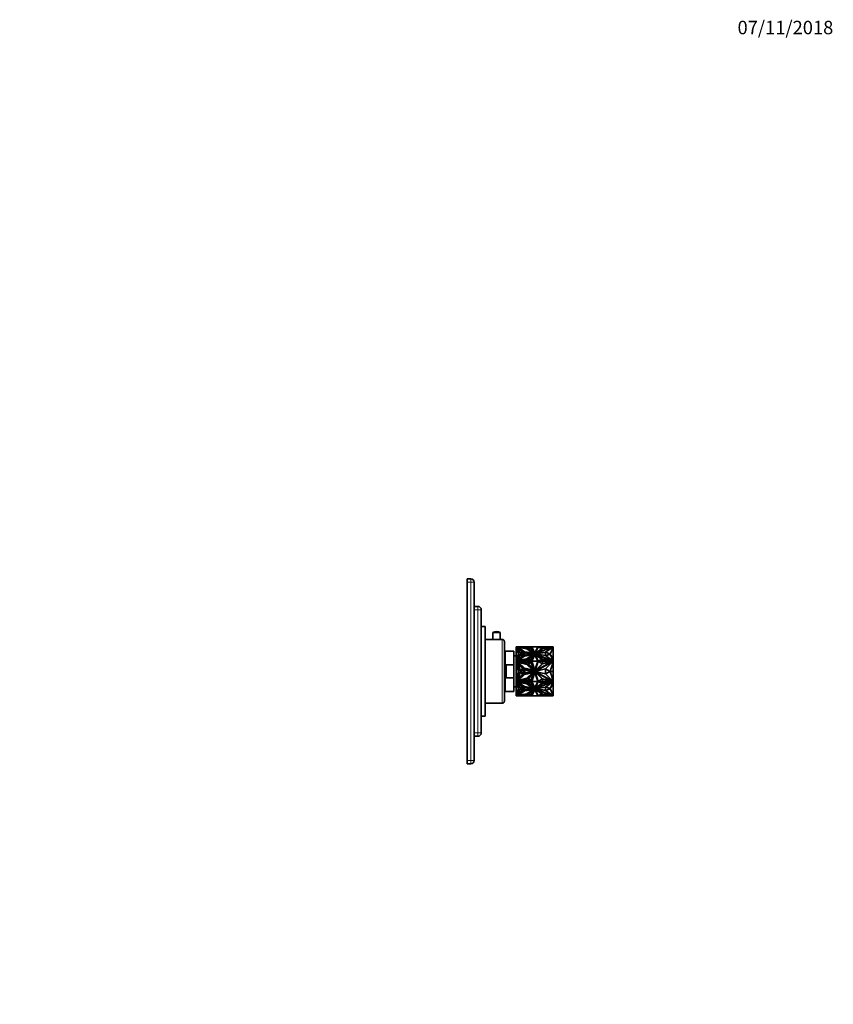
# Model space of a CAD drawing. Units: millimetres. Extents: x 0 to 1478, y 0 to 1758.
# Drawn here: x 751 to 1478, y 879 to 1758 of the extents above; entities that cross this region are included whole.
import ezdxf
from ezdxf import colors
from ezdxf.entities.mleader import LeaderData, LeaderLine
from ezdxf.math import Vec2, Vec3

# ---------------------------------------------------------------- set-up
doc = ezdxf.new("R2010")
doc.units = ezdxf.units.MM
doc.layers.add('DV4_Défaut', color=7, linetype='Continuous')
doc.layers.add('Défaut', color=7, linetype='Continuous')

# ---------------------------------------------------------------- blocks, each defined once
blk = doc.blocks.new('_DOT')
at = {"color": 0}
blk.add_line((0, 0), (-1, 0), dxfattribs=at)
at = {"color": 0, "const_width": 0.333}
blk.add_lwpolyline([(-0.1665, 0, 1), (0.1665, 0, 1)], format="xyb", close=True, dxfattribs=at)
blk = doc.blocks.new('SE3')
at = {"layer": 'DV4_Défaut', "color": 7, "linetype": 'Continuous', "lineweight": 35}
for p, q in [((1151, 1255.64), (1151, 1258.64)), ((1151, 1258.64), (1154.3, 1258.64)), ((1151, 1255.64), (1151, 1096.64)), ((1157.3, 1255.64), (1157.3, 1096.64)), ((1157.3, 1234.14), (1160.6, 1234.14)), ((1163.6, 1231.14), (1163.6, 1121.14)), ((1167.1, 1216.14), (1163.6, 1216.14)), ((1167.1, 1136.14), (1167.1, 1216.14)), ((1174.05, 1204.64), (1167.1, 1204.64)), ((1174.05, 1210.66), (1180.55, 1210.66)), ((1174.05, 1210.66), (1174.05, 1204.64)), ((1180.55, 1204.64), (1180.55, 1210.66)), ((1182.3, 1204.64), (1180.55, 1204.64)), ((1184.3, 1149.64), (1184.3, 1202.64)), ((1194.8, 1198.14), (1196.25, 1198.14)), ((1194.8, 1198.14), (1194.8, 1196.92)), ((1194.8, 1196.92), (1195.01, 1197.37)), ((1195.01, 1197.3), (1194.8, 1196.85)), ((1194.8, 1196.92), (1194.8, 1196.85)), ((1194.8, 1196.85), (1194.8, 1195.82)), ((1194.8, 1195.82), (1195.04, 1196.33)), ((1194.8, 1195.82), (1194.8, 1187.57)), ((1195.01, 1197.37), (1197.35, 1191.7)), ((1195.01, 1197.3), (1195.01, 1197.37)), ((1197.34, 1191.66), (1195.01, 1197.3)), ((1195.04, 1196.33), (1196.95, 1191.7)), ((1195.55, 1197.44), (1201.49, 1193.35)), ((1197.94, 1191.96), (1195.55, 1197.44)), ((1195.59, 1197.34), (1201.42, 1193.32)), ((1195.95, 1197.69), (1204.44, 1196.3)), ((1202.16, 1193.4), (1195.95, 1197.69)), ((1196.08, 1197.6), (1204.44, 1196.23)), ((1196.25, 1198.14), (1196.25, 1198.14)), ((1204.29, 1198.14), (1196.25, 1198.14)), ((1204.29, 1196.78), (1196.25, 1198.14)), ((1196.35, 1196.44), (1200.71, 1193.28)), ((1198.22, 1192.34), (1196.35, 1196.44)), ((1196.4, 1196.33), (1200.65, 1193.25)), ((1196.68, 1198.07), (1198.01, 1198.07)), ((1196.95, 1197.28), (1202.27, 1193.62)), ((1196.95, 1197.21), (1196.95, 1197.28)), ((1204.27, 1196.09), (1196.95, 1197.28)), ((1196.95, 1197.21), (1202.27, 1193.55)), ((1198.01, 1198.07), (1203.82, 1197.08)), ((1198.17, 1198.04), (1198.42, 1198.04)), ((1198.42, 1198.04), (1203.82, 1198.04)), ((1198.59, 1198), (1198.42, 1198.04)), ((1198.42, 1198), (1198.59, 1198)), ((1198.59, 1198), (1198.52, 1197.98)), ((1203.82, 1197.94), (1198.76, 1197.94)), ((1203.82, 1198.07), (1204.29, 1198.07)), ((1203.82, 1197.08), (1203.82, 1198.07)), ((1209.4, 1192.55), (1204.27, 1196.09)), ((1204.29, 1198.14), (1204.29, 1198.14)), ((1204.29, 1198.14), (1204.84, 1198.14)), ((1204.29, 1198.14), (1204.29, 1198.04)), ((1204.29, 1198.14), (1204.29, 1196.78)), ((1204.29, 1198.07), (1204.29, 1196.78)), ((1204.29, 1198.04), (1204.29, 1198.04)), ((1204.29, 1198), (1204.29, 1198)), ((1204.44, 1196.3), (1210.44, 1192.16)), ((1204.44, 1196.23), (1204.44, 1196.3)), ((1204.44, 1196.23), (1210.31, 1192.18)), ((1204.84, 1198.14), (1204.84, 1198.14)), ((1204.84, 1198.14), (1207.8, 1198.14)), ((1204.84, 1198.07), (1204.84, 1198.14)), ((1204.84, 1198.14), (1204.84, 1198.14)), ((1204.84, 1198.14), (1204.84, 1196.92)), ((1204.84, 1196.92), (1207.8, 1198.14)), ((1207.62, 1198.07), (1204.84, 1198.07)), ((1205.07, 1196.45), (1208.33, 1197.71)), ((1210.63, 1192.51), (1205.07, 1196.45)), ((1205.13, 1196.41), (1208.33, 1197.64)), ((1208.1, 1197.22), (1205.73, 1196.31)), ((1205.73, 1196.31), (1209.76, 1193.45)), ((1208.1, 1197.15), (1205.79, 1196.27)), ((1207.8, 1198.14), (1208.47, 1198.14)), ((1207.8, 1198.14), (1207.8, 1198.14)), ((1209.76, 1193.45), (1208.1, 1197.22)), ((1208.1, 1197.22), (1208.1, 1197.15)), ((1209.72, 1193.49), (1208.1, 1197.15)), ((1208.33, 1197.71), (1210.63, 1192.51)), ((1208.33, 1197.64), (1208.33, 1197.71)), ((1208.33, 1197.64), (1210.59, 1192.54)), ((1208.85, 1198.14), (1208.47, 1198.14)), ((1208.47, 1198.14), (1208.47, 1198.14)), ((1208.47, 1198.14), (1211.39, 1191.7)), ((1208.5, 1198.07), (1208.86, 1198.07)), ((1208.85, 1198.14), (1208.85, 1198.14)), ((1208.85, 1198.14), (1214.06, 1198.14)), ((1208.86, 1198.04), (1208.85, 1198.14)), ((1208.85, 1198.14), (1208.85, 1198.14)), ((1208.85, 1198.14), (1208.85, 1198.14)), ((1211.42, 1192.48), (1208.85, 1198.14)), ((1211.42, 1192.41), (1208.86, 1198.04)), ((1214.06, 1198.14), (1211.42, 1192.48)), ((1214.05, 1198.04), (1211.42, 1192.41)), ((1211.58, 1191.93), (1214.4, 1197.98)), ((1211.62, 1191.95), (1214.4, 1197.91)), ((1227.58, 1197.87), (1211.64, 1191.7)), ((1217.99, 1196.39), (1211.68, 1191.97)), ((1226.36, 1197.69), (1212.72, 1192.41)), ((1226.36, 1197.62), (1212.72, 1192.34)), ((1212.72, 1192.41), (1218.39, 1196.38)), ((1214.06, 1198.14), (1214.05, 1198.04)), ((1214.05, 1198.07), (1218.41, 1198.07)), ((1214.06, 1198.14), (1218.39, 1198.14)), ((1214.06, 1198.14), (1214.06, 1198.14)), ((1214.06, 1198.14), (1214.06, 1198.14)), ((1214.06, 1198.14), (1214.06, 1198.14)), ((1214.4, 1197.98), (1217.99, 1196.39)), ((1214.4, 1197.98), (1214.4, 1197.91)), ((1214.4, 1197.91), (1217.93, 1196.35)), ((1218.39, 1198.14), (1226.36, 1198.14)), ((1218.39, 1198.07), (1218.39, 1198.14)), ((1218.39, 1196.38), (1226.36, 1197.69)), ((1218.41, 1198.07), (1218.41, 1196.58)), ((1218.41, 1196.58), (1227.39, 1198.05)), ((1227.05, 1198.04), (1218.41, 1198.04)), ((1218.41, 1198), (1218.41, 1198.04)), ((1218.41, 1198.04), (1218.41, 1198.04)), ((1218.41, 1197.94), (1218.41, 1198)), ((1218.41, 1198), (1218.41, 1198)), ((1218.41, 1197.94), (1226.7, 1197.94)), ((1220.93, 1193.23), (1227.58, 1197.87)), ((1220.99, 1193.14), (1227.47, 1197.66)), ((1225.06, 1191.56), (1227.76, 1197.61)), ((1226.36, 1198.04), (1226.36, 1198.14)), ((1227.58, 1198.14), (1226.36, 1198.14)), ((1226.36, 1197.62), (1226.36, 1197.69)), ((1227.05, 1198.04), (1226.88, 1198)), ((1227.05, 1198), (1226.88, 1198)), ((1226.88, 1198), (1226.95, 1197.98)), ((1227.05, 1198.04), (1227.31, 1198.04)), ((1227.39, 1198.05), (1227.42, 1198.07)), ((1227.42, 1198.07), (1227.8, 1198.07)), ((1227.8, 1197.86), (1227.47, 1197.73)), ((1227.47, 1197.73), (1227.58, 1197.8)), ((1227.7, 1197.75), (1227.47, 1197.66)), ((1227.47, 1197.73), (1227.47, 1197.66)), ((1227.58, 1198.07), (1227.58, 1198.14)), ((1227.8, 1198.07), (1227.58, 1198.07)), ((1227.58, 1197.8), (1227.58, 1197.87)), ((1227.8, 1197.79), (1227.7, 1197.75)), ((1227.7, 1197.61), (1227.7, 1197.75)), ((1227.7, 1197.64), (1227.8, 1197.64)), ((1227.76, 1197.61), (1227.7, 1197.61)), ((1227.76, 1197.64), (1227.76, 1197.77)), ((1227.8, 1188.51), (1227.76, 1197.61)), ((1227.8, 1198.07), (1227.8, 1198.07)), ((1227.8, 1198.07), (1227.8, 1197.86)), ((1227.8, 1198), (1227.8, 1198.04)), ((1227.8, 1198.04), (1227.8, 1198.04)), ((1227.8, 1198), (1227.8, 1198)), ((1227.8, 1197.94), (1227.8, 1198)), ((1227.8, 1197.94), (1227.8, 1197.94)), ((1227.8, 1197.86), (1227.8, 1197.79)), ((1227.8, 1187.14), (1227.8, 1197.64)), ((1184.8, 1187.39), (1184.3, 1187.39)), ((1184.8, 1158.14), (1184.8, 1194.14)), ((1192.8, 1194.14), (1184.8, 1194.14)), ((1192.8, 1182.06), (1192.8, 1194.14)), ((1194.8, 1189.89), (1192.8, 1189.89)), ((1195.04, 1187.06), (1194.8, 1187.57)), ((1194.8, 1187.5), (1194.8, 1187.57)), ((1194.8, 1187.5), (1195.04, 1186.99)), ((1194.8, 1187.5), (1194.8, 1186.48)), ((1197.35, 1191.7), (1195.01, 1186.02)), ((1196.95, 1191.7), (1195.04, 1187.06)), ((1195.04, 1186.99), (1196.95, 1191.63)), ((1195.04, 1186.99), (1195.04, 1187.06)), ((1197.94, 1191.43), (1195.55, 1185.95)), ((1195.55, 1185.95), (1201.49, 1190.05)), ((1195.59, 1185.98), (1197.94, 1191.36)), ((1202.16, 1189.99), (1195.95, 1185.71)), ((1195.95, 1185.71), (1204.44, 1187.1)), ((1202.16, 1189.92), (1196.08, 1185.73)), ((1204.29, 1186.62), (1196.25, 1185.25)), ((1198.22, 1190.92), (1196.35, 1186.81)), ((1196.35, 1186.81), (1200.71, 1189.98)), ((1198.22, 1190.85), (1196.4, 1186.85)), ((1204.29, 1186.55), (1196.42, 1185.21)), ((1196.95, 1191.63), (1196.95, 1191.7)), ((1196.95, 1186.11), (1202.27, 1189.78)), ((1204.27, 1187.31), (1196.95, 1186.11)), ((1196.95, 1186.04), (1204.27, 1187.24)), ((1201.49, 1193.35), (1197.94, 1191.96)), ((1197.94, 1191.36), (1197.94, 1191.43)), ((1201.49, 1190.05), (1197.94, 1191.43)), ((1201.42, 1190), (1197.94, 1191.36)), ((1200.71, 1193.28), (1198.22, 1192.34)), ((1200.71, 1189.98), (1198.22, 1190.92)), ((1198.22, 1190.92), (1198.22, 1190.85)), ((1200.65, 1189.93), (1198.22, 1190.85)), ((1201.33, 1192.76), (1198.6, 1191.7)), ((1198.6, 1191.7), (1201.33, 1190.63)), ((1198.69, 1191.66), (1201.33, 1192.69)), ((1201.33, 1190.63), (1201.33, 1192.76)), ((1201.33, 1192.69), (1201.33, 1190.63)), ((1201.33, 1192.62), (1201.33, 1192.62)), ((1210.44, 1192.16), (1202.16, 1193.4)), ((1210.44, 1191.23), (1202.16, 1189.99)), ((1210.31, 1191.14), (1202.16, 1189.92)), ((1202.16, 1189.92), (1202.16, 1189.99)), ((1202.17, 1190.36), (1202.17, 1193.03)), ((1202.17, 1193.03), (1210.45, 1191.7)), ((1202.17, 1192.96), (1210.23, 1191.66)), ((1210.45, 1191.7), (1202.17, 1190.36)), ((1202.27, 1193.62), (1209.4, 1192.55)), ((1202.27, 1193.55), (1202.27, 1193.62)), ((1202.27, 1193.55), (1209.4, 1192.48)), ((1202.27, 1189.78), (1209.4, 1190.85)), ((1202.57, 1190.66), (1202.57, 1192.59)), ((1202.57, 1192.59), (1208.78, 1191.63)), ((1202.57, 1192.52), (1208.55, 1191.59)), ((1208.78, 1191.63), (1202.57, 1190.66)), ((1209.4, 1190.85), (1204.27, 1187.31)), ((1204.27, 1187.24), (1209.4, 1190.78)), ((1204.27, 1187.24), (1204.27, 1187.31)), ((1204.29, 1185.25), (1204.29, 1186.62)), ((1204.29, 1185.18), (1204.29, 1186.55)), ((1204.44, 1187.1), (1210.44, 1191.23)), ((1210.63, 1190.88), (1205.07, 1186.94)), ((1205.07, 1186.94), (1208.33, 1185.69)), ((1210.59, 1190.78), (1205.13, 1186.92)), ((1205.73, 1186.94), (1209.76, 1189.8)), ((1208.1, 1186.03), (1205.73, 1186.94)), ((1205.79, 1186.91), (1209.72, 1189.69)), ((1209.76, 1189.8), (1208.1, 1186.03)), ((1208.33, 1185.69), (1210.63, 1190.88)), ((1211.39, 1191.7), (1208.47, 1185.25)), ((1211.39, 1191.63), (1208.5, 1185.25)), ((1208.85, 1185.25), (1211.42, 1190.92)), ((1209.4, 1192.48), (1209.4, 1192.55)), ((1209.4, 1190.78), (1209.4, 1190.85)), ((1211.39, 1191.63), (1211.39, 1191.7)), ((1211.42, 1192.41), (1211.42, 1192.48)), ((1211.42, 1190.92), (1214.06, 1185.25)), ((1211.68, 1191.97), (1211.58, 1191.93)), ((1211.58, 1191.32), (1214.4, 1185.27)), ((1211.68, 1191.28), (1211.58, 1191.32)), ((1211.68, 1191.21), (1211.62, 1191.24)), ((1211.64, 1191.7), (1220.93, 1193.23)), ((1211.64, 1191.69), (1211.64, 1191.7)), ((1211.64, 1191.62), (1211.64, 1191.69)), ((1211.64, 1191.69), (1220.93, 1190.16)), ((1227.58, 1185.52), (1211.64, 1191.69)), ((1227.58, 1185.45), (1211.64, 1191.62)), ((1217.99, 1186.86), (1211.68, 1191.28)), ((1211.68, 1191.28), (1211.68, 1191.21)), ((1217.93, 1186.83), (1211.68, 1191.21)), ((1212.06, 1191.63), (1220.93, 1193.09)), ((1212.72, 1192.34), (1212.72, 1192.41)), ((1212.72, 1190.98), (1218.39, 1187.01)), ((1212.72, 1190.91), (1212.72, 1190.98)), ((1226.36, 1185.7), (1212.72, 1190.98)), ((1212.72, 1190.91), (1218.39, 1186.94)), ((1214.4, 1185.27), (1217.99, 1186.86)), ((1218.39, 1187.01), (1226.36, 1185.7)), ((1218.39, 1186.94), (1218.39, 1187.01)), ((1218.39, 1186.94), (1226.36, 1185.63)), ((1227.39, 1185.2), (1218.41, 1186.67)), ((1218.41, 1186.67), (1218.41, 1185.18)), ((1227.13, 1185.17), (1218.41, 1186.6)), ((1220.93, 1193.09), (1220.93, 1193.23)), ((1225.06, 1191.63), (1220.93, 1193.16)), ((1220.93, 1193.16), (1220.93, 1190.16)), ((1220.93, 1193.09), (1220.93, 1193.09)), ((1220.93, 1190.16), (1227.58, 1185.52)), ((1220.99, 1190.12), (1225.06, 1191.63)), ((1221.06, 1190.07), (1225.06, 1191.56)), ((1225.06, 1191.63), (1225.06, 1191.56)), ((1225.06, 1191.56), (1227.8, 1188.51)), ((1225.06, 1191.56), (1227.76, 1185.5)), ((1227.8, 1188.51), (1227.76, 1185.5)), ((1227.78, 1187.14), (1227.8, 1187.14)), ((1227.8, 1185.17), (1227.8, 1187.14)), ((1185.8, 1182.06), (1185.8, 1170.22)), ((1192.8, 1182.06), (1185.8, 1182.06)), ((1192.8, 1170.22), (1192.8, 1182.06)), ((1195.01, 1186.02), (1194.8, 1186.48)), ((1194.8, 1186.48), (1194.8, 1185.25)), ((1194.8, 1185.25), (1196.25, 1185.25)), ((1194.8, 1185.25), (1194.8, 1183.52)), ((1194.8, 1183.52), (1195.01, 1184.16)), ((1194.8, 1183.52), (1194.8, 1181.97)), ((1194.8, 1181.97), (1195.04, 1182.7)), ((1194.8, 1181.97), (1194.8, 1170.31)), ((1195.01, 1184.16), (1197.35, 1176.14)), ((1195.04, 1182.7), (1196.95, 1176.14)), ((1195.55, 1184.26), (1201.49, 1178.48)), ((1197.94, 1176.51), (1195.55, 1184.26)), ((1195.95, 1184.61), (1204.44, 1182.65)), ((1202.16, 1178.56), (1195.95, 1184.61)), ((1204.29, 1183.32), (1196.25, 1185.25)), ((1196.25, 1185.25), (1196.66, 1185.25)), ((1196.25, 1185.25), (1196.25, 1185.25)), ((1196.26, 1185.25), (1196.53, 1185.25)), ((1196.35, 1182.95), (1200.71, 1178.48)), ((1198.22, 1177.14), (1196.35, 1182.95)), ((1196.42, 1185.21), (1196.53, 1185.25)), ((1196.65, 1185.25), (1196.53, 1185.25)), ((1196.53, 1185.18), (1198.01, 1185.18)), ((1198.42, 1185.15), (1196.66, 1185.15)), ((1196.95, 1186.04), (1196.95, 1186.11)), ((1196.95, 1184.04), (1202.27, 1178.86)), ((1204.27, 1182.35), (1196.95, 1184.04)), ((1201.49, 1178.48), (1197.94, 1176.51)), ((1198.01, 1185.18), (1203.82, 1186.17)), ((1198.01, 1185.18), (1198.01, 1185.15)), ((1200.71, 1178.48), (1198.22, 1177.14)), ((1198.24, 1185.15), (1198.34, 1185.17)), ((1203.82, 1186.1), (1198.34, 1185.17)), ((1198.34, 1185.17), (1203.82, 1185.17)), ((1198.34, 1185.17), (1198.42, 1185.15)), ((1198.34, 1185.17), (1198.34, 1185.17)), ((1198.42, 1185.15), (1203.82, 1183.86)), ((1210.44, 1176.8), (1202.16, 1178.56)), ((1202.17, 1174.25), (1202.17, 1178.03)), ((1202.17, 1178.03), (1210.45, 1176.14)), ((1202.27, 1178.86), (1209.4, 1177.34)), ((1203.82, 1186.17), (1203.82, 1185.18)), ((1203.82, 1185.18), (1203.82, 1185.11)), ((1203.82, 1185.18), (1204.29, 1185.18)), ((1203.82, 1183.86), (1203.82, 1185.15)), ((1204.29, 1185.15), (1203.82, 1185.15)), ((1203.82, 1185.11), (1203.82, 1185.11)), ((1209.4, 1177.34), (1204.27, 1182.35)), ((1204.29, 1186.48), (1204.29, 1186.48)), ((1204.29, 1185.25), (1204.29, 1185.25)), ((1204.29, 1185.25), (1204.29, 1183.32)), ((1204.29, 1185.25), (1204.84, 1185.25)), ((1204.29, 1185.18), (1204.29, 1185.15)), ((1204.44, 1182.65), (1210.44, 1176.8)), ((1204.84, 1185.25), (1204.84, 1186.47)), ((1204.84, 1186.47), (1207.8, 1185.25)), ((1204.84, 1186.4), (1204.84, 1186.47)), ((1204.84, 1186.4), (1204.84, 1185.25)), ((1204.84, 1186.4), (1207.73, 1185.21)), ((1204.84, 1185.25), (1204.84, 1185.25)), ((1204.84, 1185.25), (1204.84, 1183.53)), ((1204.84, 1183.53), (1207.8, 1185.25)), ((1204.84, 1185.25), (1204.84, 1185.25)), ((1204.84, 1185.25), (1204.84, 1185.21)), ((1204.84, 1185.25), (1204.84, 1185.25)), ((1204.84, 1185.25), (1204.84, 1185.25)), ((1204.84, 1185.25), (1204.84, 1185.21)), ((1207.68, 1185.18), (1204.84, 1185.18)), ((1204.84, 1185.15), (1207.63, 1185.15)), ((1205.07, 1182.87), (1208.33, 1184.64)), ((1210.63, 1177.29), (1205.07, 1182.87)), ((1208.1, 1184.06), (1205.73, 1182.77)), ((1205.73, 1182.77), (1209.76, 1178.73)), ((1207.63, 1185.25), (1207.8, 1185.25)), ((1207.68, 1185.25), (1207.63, 1185.25)), ((1207.8, 1185.25), (1207.68, 1185.25)), ((1207.73, 1185.21), (1207.68, 1185.25)), ((1207.8, 1185.25), (1207.8, 1185.25)), ((1207.8, 1185.25), (1208.47, 1185.25)), ((1209.76, 1178.73), (1208.1, 1184.06)), ((1208.33, 1184.64), (1210.63, 1177.29)), ((1208.47, 1185.25), (1211.39, 1176.14)), ((1208.47, 1185.25), (1208.49, 1185.25)), ((1208.5, 1185.25), (1208.47, 1185.25)), ((1208.47, 1185.25), (1208.47, 1185.25)), ((1208.48, 1185.21), (1208.49, 1185.25)), ((1208.5, 1185.25), (1208.48, 1185.21)), ((1208.5, 1185.25), (1208.49, 1185.25)), ((1208.87, 1185.18), (1208.49, 1185.18)), ((1208.5, 1185.25), (1208.5, 1185.25)), ((1208.85, 1185.15), (1208.5, 1185.15)), ((1208.85, 1185.25), (1214.06, 1185.25)), ((1211.42, 1177.25), (1208.85, 1185.25)), ((1208.85, 1185.25), (1208.85, 1185.25)), ((1208.85, 1185.16), (1208.85, 1185.15)), ((1208.88, 1185.16), (1208.85, 1185.16)), ((1208.86, 1185.21), (1208.86, 1185.21)), ((1208.86, 1185.21), (1208.86, 1185.21)), ((1214.06, 1185.25), (1211.42, 1177.25)), ((1211.58, 1176.57), (1214.4, 1185.13)), ((1227.58, 1184.87), (1211.64, 1176.14)), ((1211.64, 1176.14), (1220.93, 1178.31)), ((1217.99, 1182.88), (1211.68, 1176.63)), ((1226.36, 1184.62), (1212.72, 1177.15)), ((1212.72, 1177.15), (1218.39, 1182.77)), ((1214.06, 1185.16), (1214.03, 1185.16)), ((1218.41, 1185.18), (1214.04, 1185.18)), ((1214.05, 1185.21), (1214.05, 1185.21)), ((1214.05, 1185.21), (1214.05, 1185.21)), ((1214.06, 1185.25), (1214.06, 1185.25)), ((1214.06, 1185.15), (1214.06, 1185.16)), ((1218.41, 1185.15), (1214.06, 1185.15)), ((1214.42, 1185.11), (1214.39, 1185.11)), ((1214.4, 1185.13), (1217.99, 1182.88)), ((1218.39, 1182.77), (1226.36, 1184.62)), ((1218.41, 1185.18), (1218.41, 1185.15)), ((1218.41, 1185.15), (1218.41, 1185.17)), ((1227.13, 1185.17), (1218.41, 1185.17)), ((1218.41, 1185.15), (1218.41, 1183.14)), ((1218.41, 1183.14), (1227.05, 1185.15)), ((1220.93, 1178.31), (1227.58, 1184.87)), ((1225.06, 1176.14), (1220.93, 1178.31)), ((1220.93, 1178.31), (1220.93, 1173.97)), ((1225.06, 1176.14), (1227.76, 1184.7)), ((1226.36, 1185.63), (1226.36, 1185.7)), ((1227.13, 1185.17), (1227.05, 1185.15)), ((1227.8, 1185.15), (1227.05, 1185.15)), ((1227.23, 1185.15), (1227.13, 1185.17)), ((1227.13, 1185.17), (1227.13, 1185.17)), ((1227.42, 1185.18), (1227.39, 1185.2)), ((1227.39, 1185.2), (1227.39, 1185.15)), ((1227.8, 1185.18), (1227.42, 1185.18)), ((1227.42, 1185.18), (1227.42, 1185.15)), ((1227.8, 1184.95), (1227.47, 1184.77)), ((1227.58, 1185.45), (1227.58, 1185.52)), ((1227.58, 1185.48), (1227.8, 1185.39)), ((1227.7, 1185.5), (1227.76, 1185.5)), ((1227.7, 1185.43), (1227.7, 1185.5)), ((1227.7, 1184.7), (1227.7, 1184.9)), ((1227.76, 1184.7), (1227.7, 1184.7)), ((1227.8, 1176.14), (1227.76, 1184.7)), ((1227.79, 1178.47), (1227.8, 1178.47)), ((1227.8, 1185.39), (1227.8, 1185.18)), ((1227.8, 1185.18), (1227.8, 1185.15)), ((1227.8, 1185.15), (1227.8, 1185.17)), ((1227.8, 1185.17), (1227.8, 1185.17)), ((1227.8, 1185.15), (1227.8, 1184.95)), ((1227.8, 1184.95), (1227.8, 1178.47)), ((1227.8, 1178.47), (1227.8, 1176.15)), ((1185.8, 1170.22), (1192.8, 1170.22)), ((1192.8, 1170.22), (1192.8, 1158.14)), ((1195.04, 1169.59), (1194.8, 1170.31)), ((1194.8, 1170.31), (1194.8, 1168.76)), ((1197.35, 1176.14), (1195.01, 1168.12)), ((1196.95, 1176.14), (1195.04, 1169.59)), ((1197.94, 1175.77), (1195.55, 1168.02)), ((1195.55, 1168.02), (1201.49, 1173.81)), ((1202.16, 1173.72), (1195.95, 1167.67)), ((1195.95, 1167.67), (1204.44, 1169.63)), ((1204.29, 1168.96), (1196.25, 1167.03)), ((1198.22, 1175.14), (1196.35, 1169.33)), ((1196.35, 1169.33), (1200.71, 1173.81)), ((1196.95, 1168.24), (1202.27, 1173.42)), ((1204.27, 1169.93), (1196.95, 1168.24)), ((1201.49, 1173.81), (1197.94, 1175.77)), ((1200.71, 1173.81), (1198.22, 1175.14)), ((1201.33, 1177.64), (1198.6, 1176.14)), ((1198.6, 1176.14), (1201.33, 1174.64)), ((1201.33, 1174.64), (1201.33, 1177.64)), ((1210.44, 1175.48), (1202.16, 1173.72)), ((1210.45, 1176.14), (1202.17, 1174.25)), ((1202.27, 1173.42), (1209.4, 1174.94)), ((1202.57, 1174.77), (1202.57, 1177.51)), ((1202.57, 1177.51), (1208.78, 1176.14)), ((1208.78, 1176.14), (1202.57, 1174.77)), ((1209.4, 1174.94), (1204.27, 1169.93)), ((1204.29, 1167.03), (1204.29, 1168.96)), ((1204.44, 1169.63), (1210.44, 1175.48)), ((1210.63, 1174.99), (1205.07, 1169.41)), ((1205.07, 1169.41), (1208.33, 1167.64)), ((1205.73, 1169.51), (1209.76, 1173.55)), ((1208.1, 1168.22), (1205.73, 1169.51)), ((1209.76, 1173.55), (1208.1, 1168.22)), ((1208.33, 1167.64), (1210.63, 1174.99)), ((1211.39, 1176.14), (1208.47, 1167.03)), ((1208.85, 1167.03), (1211.42, 1175.04)), ((1211.42, 1175.04), (1214.06, 1167.03)), ((1211.68, 1176.63), (1211.58, 1176.57)), ((1211.58, 1175.71), (1214.4, 1167.15)), ((1211.68, 1175.65), (1211.58, 1175.71)), ((1211.64, 1176.14), (1220.93, 1173.97)), ((1227.58, 1167.41), (1211.64, 1176.14)), ((1217.99, 1169.4), (1211.68, 1175.65)), ((1211.79, 1176.18), (1211.72, 1176.14)), ((1211.72, 1176.14), (1211.79, 1176.1)), ((1212.72, 1175.13), (1218.39, 1169.51)), ((1226.36, 1167.66), (1212.72, 1175.13)), ((1214.4, 1167.15), (1217.99, 1169.4)), ((1218.39, 1169.51), (1226.36, 1167.66)), ((1227.05, 1167.13), (1218.41, 1169.14)), ((1218.41, 1169.14), (1218.41, 1167.13)), ((1220.93, 1173.97), (1225.06, 1176.14)), ((1220.93, 1173.97), (1227.58, 1167.41)), ((1225.06, 1176.14), (1227.8, 1176.14)), ((1225.06, 1176.14), (1227.76, 1167.58)), ((1227.8, 1176.14), (1227.76, 1167.58)), ((1227.79, 1173.72), (1227.8, 1173.72)), ((1227.8, 1176.15), (1227.8, 1176.15)), ((1227.8, 1176.13), (1227.8, 1176.13)), ((1227.8, 1173.72), (1227.8, 1176.13)), ((1227.8, 1176.13), (1227.8, 1176.13)), ((1227.8, 1167.33), (1227.8, 1173.72)), ((1184.3, 1164.89), (1184.8, 1164.89)), ((1192.8, 1162.39), (1194.8, 1162.39)), ((1195.01, 1168.12), (1194.8, 1168.76)), ((1194.8, 1168.76), (1194.8, 1167.03)), ((1194.8, 1167.03), (1196.25, 1167.03)), ((1194.8, 1167.03), (1194.8, 1165.81)), ((1194.8, 1165.81), (1195.01, 1166.26)), ((1194.8, 1165.81), (1194.8, 1164.78)), ((1195.04, 1165.29), (1194.8, 1164.78)), ((1194.8, 1164.71), (1195.04, 1165.22)), ((1194.8, 1164.71), (1194.8, 1164.78)), ((1194.8, 1164.71), (1194.8, 1156.46)), ((1195.01, 1166.26), (1197.35, 1160.58)), ((1195.01, 1154.98), (1197.34, 1160.62)), ((1197.35, 1160.58), (1195.01, 1154.91)), ((1195.04, 1165.29), (1195.04, 1165.22)), ((1196.95, 1160.65), (1195.04, 1165.29)), ((1195.04, 1165.22), (1196.95, 1160.58)), ((1196.95, 1160.58), (1195.04, 1155.95)), ((1195.55, 1166.33), (1201.49, 1162.24)), ((1197.94, 1160.85), (1195.55, 1166.33)), ((1197.94, 1160.32), (1195.55, 1154.84)), ((1197.94, 1160.92), (1195.59, 1166.3)), ((1195.95, 1166.58), (1204.44, 1165.18)), ((1202.16, 1162.29), (1195.95, 1166.58)), ((1202.16, 1162.36), (1196.08, 1166.55)), ((1196.25, 1167.03), (1196.25, 1167.03)), ((1204.29, 1165.66), (1196.25, 1167.03)), ((1196.66, 1167.03), (1196.25, 1167.03)), ((1196.26, 1167.03), (1196.53, 1167.03)), ((1196.35, 1165.47), (1200.71, 1162.31)), ((1198.22, 1161.36), (1196.35, 1165.47)), ((1198.22, 1161.44), (1196.4, 1165.43)), ((1196.53, 1167.03), (1196.42, 1167.07)), ((1196.65, 1167.03), (1196.42, 1167.07)), ((1196.42, 1167.07), (1196.42, 1167.07)), ((1196.53, 1167.1), (1198.01, 1167.1)), ((1196.53, 1167.03), (1196.65, 1167.03)), ((1196.66, 1167.03), (1196.65, 1167.03)), ((1196.66, 1167.13), (1198.42, 1167.13)), ((1204.29, 1165.73), (1196.66, 1167.03)), ((1196.95, 1166.24), (1196.95, 1166.17)), ((1204.27, 1165.04), (1196.95, 1166.24)), ((1196.95, 1166.17), (1202.27, 1162.51)), ((1204.27, 1164.97), (1196.95, 1166.17)), ((1196.95, 1160.65), (1196.95, 1160.58)), ((1201.42, 1162.28), (1197.94, 1160.92)), ((1201.49, 1162.24), (1197.94, 1160.85)), ((1197.94, 1160.92), (1197.94, 1160.85)), ((1201.49, 1158.93), (1197.94, 1160.32)), ((1198.01, 1167.1), (1198.01, 1167.13)), ((1198.01, 1167.1), (1203.82, 1166.11)), ((1200.65, 1162.35), (1198.22, 1161.44)), ((1200.71, 1162.31), (1198.22, 1161.36)), ((1198.22, 1161.36), (1198.22, 1161.44)), ((1198.24, 1167.13), (1203.82, 1166.18)), ((1198.42, 1167.13), (1198.34, 1167.11)), ((1203.82, 1167.11), (1198.34, 1167.11)), ((1198.42, 1167.13), (1203.82, 1168.42)), ((1201.33, 1161.65), (1198.6, 1160.58)), ((1198.6, 1160.58), (1201.33, 1159.52)), ((1198.69, 1160.62), (1201.33, 1159.59)), ((1201.33, 1159.52), (1201.33, 1161.65)), ((1201.33, 1161.65), (1201.33, 1159.59)), ((1202.16, 1162.36), (1202.16, 1162.29)), ((1210.31, 1161.14), (1202.16, 1162.36)), ((1210.44, 1161.05), (1202.16, 1162.29)), ((1202.17, 1159.25), (1202.17, 1161.92)), ((1202.17, 1161.92), (1210.45, 1160.58)), ((1210.23, 1160.62), (1202.17, 1159.32)), ((1210.45, 1160.58), (1202.17, 1159.25)), ((1202.27, 1162.51), (1209.4, 1161.43)), ((1202.57, 1159.69), (1202.57, 1161.62)), ((1202.57, 1161.62), (1208.78, 1160.65)), ((1208.55, 1160.69), (1202.57, 1159.76)), ((1208.78, 1160.65), (1202.57, 1159.69)), ((1203.82, 1168.42), (1203.82, 1167.13)), ((1203.82, 1167.17), (1203.82, 1167.17)), ((1203.82, 1167.1), (1203.82, 1167.17)), ((1203.82, 1167.13), (1204.29, 1167.13)), ((1203.82, 1167.1), (1204.29, 1167.1)), ((1203.82, 1166.11), (1203.82, 1167.1)), ((1204.27, 1165.04), (1204.27, 1164.97)), ((1209.4, 1161.5), (1204.27, 1165.04)), ((1209.4, 1161.43), (1204.27, 1164.97)), ((1204.29, 1167.1), (1204.29, 1167.13)), ((1204.29, 1167.1), (1204.29, 1165.73)), ((1204.29, 1167.03), (1204.29, 1167.03)), ((1204.29, 1167.03), (1204.84, 1167.03)), ((1204.29, 1167.03), (1204.29, 1165.66)), ((1204.29, 1165.8), (1204.29, 1165.8)), ((1204.44, 1165.18), (1210.44, 1161.05)), ((1204.84, 1167.03), (1204.84, 1168.75)), ((1204.84, 1168.75), (1207.8, 1167.03)), ((1207.63, 1167.13), (1204.84, 1167.13)), ((1207.68, 1167.1), (1204.84, 1167.1)), ((1204.84, 1167.07), (1204.84, 1167.03)), ((1204.84, 1167.07), (1204.84, 1167.03)), ((1204.84, 1167.03), (1204.84, 1167.03)), ((1204.84, 1167.03), (1204.84, 1167.03)), ((1204.84, 1167.03), (1204.84, 1167.03)), ((1204.84, 1167.03), (1204.84, 1167.03)), ((1204.84, 1167.03), (1204.84, 1165.81)), ((1204.84, 1165.81), (1207.8, 1167.03)), ((1204.84, 1165.88), (1207.63, 1167.03)), ((1204.84, 1167.03), (1204.84, 1165.88)), ((1204.84, 1165.88), (1204.84, 1165.81)), ((1205.07, 1165.34), (1208.33, 1166.6)), ((1210.63, 1161.4), (1205.07, 1165.34)), ((1210.59, 1161.5), (1205.13, 1165.37)), ((1208.1, 1166.25), (1205.73, 1165.34)), ((1205.73, 1165.34), (1209.76, 1162.48)), ((1205.79, 1165.37), (1209.72, 1162.59)), ((1207.63, 1167.03), (1207.73, 1167.07)), ((1207.8, 1167.03), (1207.63, 1167.03)), ((1207.63, 1167.03), (1207.68, 1167.03)), ((1207.63, 1167.03), (1207.64, 1167.03)), ((1207.68, 1167.03), (1207.73, 1167.07)), ((1207.8, 1167.03), (1207.68, 1167.03)), ((1207.73, 1167.07), (1207.73, 1167.07)), ((1207.8, 1167.03), (1208.47, 1167.03)), ((1207.8, 1167.03), (1207.8, 1167.03)), ((1209.76, 1162.48), (1208.1, 1166.25)), ((1208.33, 1166.6), (1210.63, 1161.4)), ((1208.47, 1167.03), (1208.47, 1167.03)), ((1208.49, 1167.03), (1208.47, 1167.03)), ((1208.47, 1167.03), (1208.5, 1167.03)), ((1208.47, 1167.03), (1211.39, 1160.58)), ((1211.39, 1160.58), (1208.47, 1154.14)), ((1208.49, 1167.03), (1208.48, 1167.07)), ((1208.48, 1167.07), (1208.48, 1167.07)), ((1208.48, 1167.07), (1208.5, 1167.03)), ((1208.49, 1167.1), (1208.87, 1167.1)), ((1208.49, 1167.03), (1208.5, 1167.03)), ((1208.5, 1167.13), (1208.85, 1167.13)), ((1208.5, 1167.03), (1211.39, 1160.65)), ((1208.5, 1167.03), (1208.5, 1167.03)), ((1208.85, 1167.13), (1208.85, 1167.12)), ((1208.85, 1167.12), (1208.88, 1167.12)), ((1208.85, 1167.03), (1208.85, 1167.03)), ((1208.85, 1167.03), (1214.06, 1167.03)), ((1211.42, 1161.37), (1208.85, 1167.03)), ((1209.4, 1161.5), (1209.4, 1161.43)), ((1211.39, 1160.65), (1211.39, 1160.58)), ((1214.06, 1167.03), (1211.42, 1161.37)), ((1211.58, 1160.96), (1214.4, 1167.01)), ((1211.68, 1161), (1211.58, 1160.96)), ((1211.58, 1160.35), (1214.4, 1154.3)), ((1211.68, 1160.31), (1211.58, 1160.35)), ((1211.68, 1161.07), (1211.62, 1161.05)), ((1211.62, 1160.33), (1214.4, 1154.37)), ((1227.58, 1166.83), (1211.64, 1160.66)), ((1227.58, 1166.76), (1211.64, 1160.59)), ((1211.64, 1160.59), (1220.93, 1162.12)), ((1211.64, 1160.66), (1211.64, 1160.59)), ((1211.64, 1160.59), (1211.64, 1160.58)), ((1211.64, 1160.58), (1220.93, 1159.05)), ((1227.58, 1154.41), (1211.64, 1160.58)), ((1217.93, 1165.45), (1211.68, 1161.07)), ((1217.99, 1165.42), (1211.68, 1161)), ((1211.68, 1161), (1211.68, 1161.07)), ((1217.99, 1155.89), (1211.68, 1160.31)), ((1212.06, 1160.65), (1220.93, 1159.19)), ((1226.36, 1166.58), (1212.72, 1161.3)), ((1212.72, 1161.37), (1218.39, 1165.34)), ((1212.72, 1161.3), (1218.39, 1165.27)), ((1212.72, 1161.37), (1212.72, 1161.3)), ((1214.03, 1167.12), (1214.06, 1167.12)), ((1214.04, 1167.1), (1218.41, 1167.1)), ((1214.06, 1167.12), (1214.06, 1167.13)), ((1214.06, 1167.13), (1218.41, 1167.13)), ((1214.06, 1167.03), (1214.06, 1167.03)), ((1214.39, 1167.17), (1214.42, 1167.17)), ((1214.4, 1167.01), (1217.99, 1165.42)), ((1218.39, 1165.34), (1226.36, 1166.65)), ((1218.39, 1165.27), (1226.36, 1166.58)), ((1218.39, 1165.34), (1218.39, 1165.27)), ((1218.41, 1167.11), (1218.41, 1167.13)), ((1218.41, 1167.1), (1218.41, 1167.13)), ((1218.41, 1165.68), (1227.23, 1167.13)), ((1218.41, 1167.11), (1227.13, 1167.11)), ((1218.41, 1167.1), (1218.41, 1165.61)), ((1218.41, 1165.61), (1227.39, 1167.08)), ((1220.93, 1162.12), (1227.58, 1166.76)), ((1220.93, 1162.12), (1220.93, 1159.12)), ((1220.93, 1159.12), (1225.06, 1160.65)), ((1225.06, 1160.65), (1220.99, 1162.16)), ((1225.06, 1160.73), (1221.06, 1162.21)), ((1225.06, 1160.73), (1227.76, 1166.78)), ((1225.06, 1160.73), (1227.8, 1163.77)), ((1225.06, 1160.73), (1227.76, 1154.67)), ((1225.06, 1160.65), (1225.06, 1160.73)), ((1226.36, 1166.65), (1226.36, 1166.58)), ((1227.05, 1167.13), (1227.13, 1167.11)), ((1227.05, 1167.13), (1227.8, 1167.13)), ((1227.39, 1167.08), (1227.39, 1167.13)), ((1227.39, 1167.08), (1227.42, 1167.1)), ((1227.42, 1167.1), (1227.42, 1167.13)), ((1227.42, 1167.1), (1227.8, 1167.1)), ((1227.47, 1167.51), (1227.8, 1167.33)), ((1227.8, 1166.89), (1227.58, 1166.8)), ((1227.58, 1166.83), (1227.58, 1166.76)), ((1227.7, 1167.58), (1227.76, 1167.58)), ((1227.7, 1167.38), (1227.7, 1167.58)), ((1227.7, 1166.78), (1227.7, 1166.85)), ((1227.76, 1166.78), (1227.7, 1166.78)), ((1227.8, 1163.77), (1227.76, 1166.78)), ((1227.8, 1163.77), (1227.76, 1154.67)), ((1227.78, 1165.14), (1227.8, 1165.14)), ((1227.8, 1167.33), (1227.8, 1167.13)), ((1227.8, 1167.11), (1227.8, 1167.13)), ((1227.8, 1167.1), (1227.8, 1167.13)), ((1227.8, 1167.11), (1227.8, 1165.14)), ((1227.8, 1167.11), (1227.8, 1167.11)), ((1227.8, 1167.1), (1227.8, 1166.89)), ((1227.8, 1165.14), (1227.8, 1154.64)), ((1184.8, 1158.14), (1192.8, 1158.14)), ((1195.04, 1155.95), (1194.8, 1156.46)), ((1194.8, 1156.46), (1194.8, 1155.43)), ((1194.8, 1155.43), (1195.01, 1154.98)), ((1194.8, 1155.43), (1194.8, 1155.36)), ((1195.01, 1154.91), (1194.8, 1155.36)), ((1194.8, 1155.36), (1194.8, 1154.14)), ((1194.8, 1154.14), (1196.25, 1154.14)), ((1195.01, 1154.98), (1195.01, 1154.91)), ((1195.55, 1154.84), (1201.49, 1158.93)), ((1201.42, 1158.96), (1195.59, 1154.94)), ((1202.16, 1158.88), (1195.95, 1154.59)), ((1195.95, 1154.59), (1204.44, 1155.98)), ((1204.44, 1156.05), (1196.08, 1154.69)), ((1204.29, 1155.5), (1196.25, 1154.14)), ((1204.29, 1154.14), (1196.25, 1154.14)), ((1196.25, 1154.14), (1196.25, 1154.14)), ((1196.25, 1154.14), (1196.25, 1154.14)), ((1198.22, 1159.94), (1196.35, 1155.84)), ((1196.35, 1155.84), (1200.71, 1159)), ((1196.4, 1155.95), (1200.65, 1159.03)), ((1196.67, 1154.21), (1198.01, 1154.21)), ((1202.27, 1158.73), (1196.95, 1155.07)), ((1196.95, 1155), (1202.27, 1158.66)), ((1204.27, 1156.2), (1196.95, 1155)), ((1196.95, 1155.07), (1196.95, 1155)), ((1198.01, 1154.21), (1203.82, 1155.2)), ((1198.42, 1154.24), (1198.17, 1154.24)), ((1200.71, 1159), (1198.22, 1159.94)), ((1198.42, 1154.24), (1198.59, 1154.28)), ((1198.42, 1154.28), (1198.59, 1154.28)), ((1198.42, 1154.24), (1203.82, 1154.24)), ((1198.52, 1154.3), (1198.59, 1154.28)), ((1198.76, 1154.34), (1203.82, 1154.34)), ((1201.33, 1159.66), (1201.33, 1159.66)), ((1210.44, 1160.12), (1202.16, 1158.88)), ((1209.4, 1159.81), (1202.27, 1158.73)), ((1202.27, 1158.66), (1209.4, 1159.73)), ((1202.27, 1158.73), (1202.27, 1158.66)), ((1203.82, 1155.2), (1203.82, 1154.21)), ((1203.82, 1154.21), (1204.29, 1154.21)), ((1209.4, 1159.73), (1204.27, 1156.2)), ((1204.29, 1154.14), (1204.29, 1155.5)), ((1204.29, 1154.21), (1204.29, 1155.5)), ((1204.29, 1154.28), (1204.29, 1154.28)), ((1204.29, 1154.24), (1204.29, 1154.24)), ((1204.29, 1154.24), (1204.29, 1154.14)), ((1204.29, 1154.14), (1204.29, 1154.14)), ((1204.29, 1154.14), (1204.84, 1154.14)), ((1204.44, 1155.98), (1210.44, 1160.12)), ((1210.31, 1160.1), (1204.44, 1156.05)), ((1204.44, 1156.05), (1204.44, 1155.98)), ((1204.84, 1154.14), (1204.84, 1155.36)), ((1204.84, 1155.36), (1207.8, 1154.14)), ((1204.84, 1154.21), (1204.84, 1154.14)), ((1207.62, 1154.21), (1204.84, 1154.21)), ((1204.84, 1154.14), (1204.84, 1154.14)), ((1204.84, 1154.14), (1204.84, 1154.14)), ((1204.84, 1154.14), (1207.8, 1154.14)), ((1210.63, 1159.77), (1205.07, 1155.83)), ((1205.07, 1155.83), (1208.33, 1154.57)), ((1208.33, 1154.64), (1205.13, 1155.87)), ((1205.73, 1155.97), (1209.76, 1158.83)), ((1208.1, 1155.06), (1205.73, 1155.97)), ((1208.1, 1155.13), (1205.79, 1156.01)), ((1207.8, 1154.14), (1207.8, 1154.14)), ((1207.8, 1154.14), (1208.47, 1154.14)), ((1207.8, 1154.14), (1207.8, 1154.14)), ((1209.76, 1158.83), (1208.1, 1155.06)), ((1209.72, 1158.79), (1208.1, 1155.13)), ((1208.1, 1155.06), (1208.1, 1155.13)), ((1208.33, 1154.57), (1210.63, 1159.77)), ((1208.33, 1154.64), (1210.59, 1159.74)), ((1208.33, 1154.64), (1208.33, 1154.57)), ((1208.47, 1154.14), (1208.85, 1154.14)), ((1208.47, 1154.14), (1208.47, 1154.14)), ((1208.47, 1154.14), (1208.47, 1154.14)), ((1208.86, 1154.21), (1208.5, 1154.21)), ((1208.85, 1154.14), (1211.42, 1159.8)), ((1208.85, 1154.14), (1208.86, 1154.24)), ((1208.85, 1154.14), (1214.06, 1154.14)), ((1208.85, 1154.14), (1208.85, 1154.14)), ((1208.85, 1154.14), (1208.85, 1154.14)), ((1208.86, 1154.24), (1211.42, 1159.87)), ((1208.86, 1154.24), (1208.86, 1154.24)), ((1209.4, 1159.81), (1209.4, 1159.73)), ((1211.42, 1159.87), (1211.42, 1159.8)), ((1211.42, 1159.87), (1214.05, 1154.24)), ((1211.42, 1159.8), (1214.06, 1154.14)), ((1212.72, 1159.94), (1212.72, 1159.87)), ((1226.36, 1154.66), (1212.72, 1159.94)), ((1212.72, 1159.87), (1218.39, 1155.9)), ((1226.36, 1154.59), (1212.72, 1159.87)), ((1214.05, 1154.24), (1214.06, 1154.14)), ((1214.05, 1154.24), (1214.05, 1154.24)), ((1218.41, 1154.21), (1214.05, 1154.21)), ((1214.06, 1154.14), (1214.06, 1154.14)), ((1214.06, 1154.14), (1218.39, 1154.14)), ((1214.06, 1154.14), (1214.06, 1154.14)), ((1214.4, 1154.37), (1217.93, 1155.93)), ((1214.4, 1154.3), (1217.99, 1155.89)), ((1214.4, 1154.3), (1214.4, 1154.37)), ((1218.39, 1155.9), (1226.36, 1154.59)), ((1218.39, 1154.21), (1218.39, 1154.14)), ((1218.39, 1154.14), (1226.36, 1154.14)), ((1227.39, 1154.23), (1218.41, 1155.7)), ((1218.41, 1155.7), (1218.41, 1154.21)), ((1218.41, 1154.28), (1218.41, 1154.34)), ((1226.7, 1154.34), (1218.41, 1154.34)), ((1218.41, 1154.28), (1218.41, 1154.28)), ((1218.41, 1154.24), (1218.41, 1154.28)), ((1218.41, 1154.24), (1227.05, 1154.24)), ((1218.41, 1154.24), (1218.41, 1154.24)), ((1220.93, 1159.19), (1220.93, 1159.05)), ((1220.93, 1159.19), (1220.93, 1159.19)), ((1220.93, 1159.05), (1227.58, 1154.41)), ((1220.99, 1159.14), (1227.47, 1154.62)), ((1226.36, 1154.66), (1226.36, 1154.59)), ((1226.36, 1154.24), (1226.36, 1154.14)), ((1227.58, 1154.14), (1226.36, 1154.14)), ((1226.95, 1154.3), (1226.88, 1154.28)), ((1226.88, 1154.28), (1227.05, 1154.24)), ((1226.88, 1154.28), (1227.05, 1154.28)), ((1227.31, 1154.24), (1227.05, 1154.24)), ((1227.42, 1154.21), (1227.39, 1154.23)), ((1227.8, 1154.21), (1227.42, 1154.21)), ((1227.47, 1154.55), (1227.47, 1154.62)), ((1227.47, 1154.62), (1227.7, 1154.53)), ((1227.47, 1154.55), (1227.8, 1154.42)), ((1227.47, 1154.55), (1227.58, 1154.48)), ((1227.58, 1154.48), (1227.58, 1154.41)), ((1227.58, 1154.21), (1227.58, 1154.14)), ((1227.7, 1154.67), (1227.76, 1154.67)), ((1227.7, 1154.53), (1227.7, 1154.67)), ((1227.7, 1154.64), (1227.8, 1154.64)), ((1227.7, 1154.53), (1227.8, 1154.49)), ((1227.76, 1154.64), (1227.76, 1154.51)), ((1227.8, 1154.49), (1227.76, 1154.51)), ((1227.8, 1154.42), (1227.8, 1154.49)), ((1227.8, 1154.49), (1227.8, 1154.49)), ((1227.8, 1154.42), (1227.8, 1154.21)), ((1227.8, 1154.28), (1227.8, 1154.34)), ((1227.8, 1154.34), (1227.8, 1154.34)), ((1227.8, 1154.24), (1227.8, 1154.28)), ((1227.8, 1154.28), (1227.8, 1154.28)), ((1227.8, 1154.24), (1227.8, 1154.24)), ((1167.1, 1147.64), (1182.3, 1147.64)), ((1163.6, 1136.14), (1167.1, 1136.14)), ((1160.6, 1118.14), (1157.3, 1118.14)), ((1151, 1093.64), (1151, 1096.64)), ((1154.3, 1093.64), (1151, 1093.64))]:
    blk.add_line(p, q, dxfattribs=at)
at = {"layer": 'DV4_Défaut', "color": 7, "linetype": 'Continuous', "lineweight": 18}
for p, q in [((1154.3, 1258.64), (1154.3, 1255.64)), ((1154.3, 1255.64), (1151, 1255.64)), ((1154.3, 1096.64), (1154.3, 1255.64)), ((1157.3, 1255.64), (1154.3, 1255.64)), ((1160.6, 1231.14), (1157.3, 1231.14)), ((1160.6, 1231.14), (1160.6, 1234.14)), ((1160.6, 1121.14), (1160.6, 1231.14)), ((1160.6, 1231.14), (1163.6, 1231.14)), ((1182.3, 1147.64), (1182.3, 1204.64)), ((1157.3, 1121.14), (1160.6, 1121.14)), ((1160.6, 1121.14), (1160.6, 1118.14)), ((1160.6, 1121.14), (1163.6, 1121.14)), ((1151, 1096.64), (1154.3, 1096.64)), ((1157.3, 1096.64), (1154.3, 1096.64)), ((1154.3, 1093.64), (1154.3, 1096.64))]:
    blk.add_line(p, q, dxfattribs=at)
at = {"layer": 'DV4_Défaut', "color": 7, "linetype": 'Continuous', "lineweight": 35}
for centre, radius, start, end in [((1154.3, 1255.64), 3, 0, 90), ((1160.6, 1231.14), 3, 0, 90), ((1177.3, 1205.76), 5.88, 56.44423, 123.55577), ((1177.3, 1232.96), 28.51, 263.45362, 276.54638), ((1182.3, 1202.64), 2, 0, 90), ((1182.3, 1149.64), 2, 270, 0), ((1160.6, 1121.14), 3, 270, 0), ((1154.3, 1096.64), 3, 270, 0)]:
    blk.add_arc(centre, radius, start, end, dxfattribs=at)

msp = doc.modelspace()

# ---------------------------------------------------------------- block references
at = {"layer": 'Défaut'}
msp.add_blockref('SE3', (0, 0), dxfattribs=at)

# ---------------------------------------------------------------- leaders
at = {"layer": 'Défaut', "color": 7, "linetype": 'Continuous', "lineweight": 18}
ml = msp.add_multileader_mtext('Standard', dxfattribs=at)
ml.set_content('{\\pxsm0.9;\\fSolid Edge ISO|b1||i0||c0|p34;\\W1.;07/11/2018\\P}', color=256)
ml.set_leader_properties()
ml.set_arrow_properties(name='DOT')
ml.build(insert=Vec2(0, 0))
ml.multileader.update_dxf_attribs({"leader_type": 0, "dogleg_length": 0, "arrow_head_size": 12})
ctx = ml.context
ctx.base_point, ctx.char_height, ctx.arrow_head_size, ctx.landing_gap_size = Vec3(1390.41, 1750.71), 12, 12, 4.2
notes = []
notes.append((ctx, [(0, (0, 0, 0), (0, 0), (1, 0), 1, [])]))
ctx.mtext.insert = Vec3(1392.41, 1756.83)
for ctx, leaders in notes:
    for number, flags, end, landing, length, lines in leaders:
        leader = LeaderData()
        leader.index, (leader.has_last_leader_line, leader.has_dogleg_vector, leader.attachment_direction) = number, flags
        leader.last_leader_point, leader.dogleg_vector, leader.dogleg_length = Vec3(end), Vec3(landing), length
        for number, points, colour, breaks in lines:
            line = LeaderLine()
            line.index, line.vertices, line.color, line.breaks = number, Vec3.list(points), colors.encode_raw_color(colour), breaks
            leader.lines.append(line)
        ctx.leaders.append(leader)

doc.saveas('drawing.dxf')
